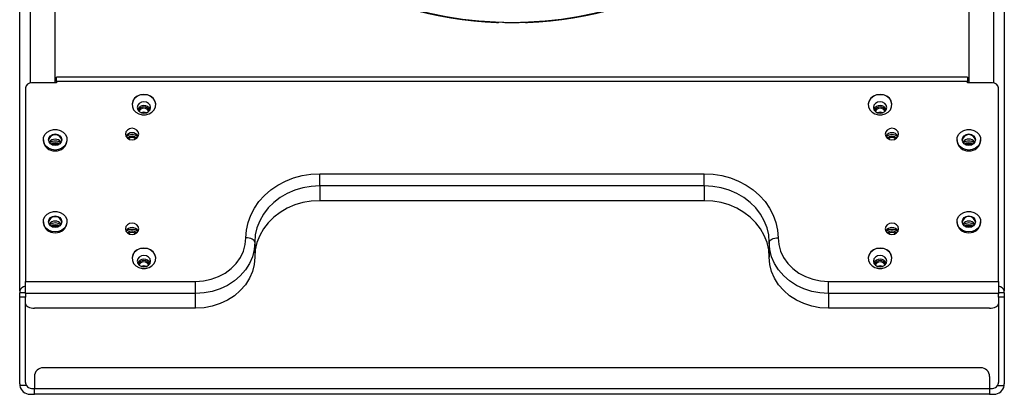
# Model space of a CAD drawing. Extents: x 25 to 435, y 25 to 312.
# Drawn here: x 261 to 328, y 183 to 209 of the extents above; entities that cross this region are included whole.
import ezdxf

# ---------------------------------------------------------------- set-up
doc = ezdxf.new("R2010")
doc.units = 0
doc.header["$LTSCALE"] = 5
doc.layers.get('0').update_dxf_attribs({"linetype": 'CONTINUOUS'})

msp = doc.modelspace()

# ---------------------------------------------------------------- linework, layer by layer
at = {"lineweight": -2}
for p, q in [((262.149, 231.84), (262.149, 204.503)), ((327.349, 204.503), (327.349, 231.84)), ((261.449, 190.441), (261.449, 231.49)), ((328.049, 231.49), (328.049, 190.441)), ((263.849, 204.514), (263.849, 230.974)), ((325.649, 230.974), (325.649, 204.514)), ((293.71, 208.605), (293.742, 208.604)), ((295.663, 208.609), (295.664, 208.609)), ((295.664, 208.609), (295.684, 208.608)), ((295.684, 208.608), (295.688, 208.604)), ((263.949, 204.514), (262.249, 204.514)), ((325.549, 204.901), (263.949, 204.901)), ((263.949, 204.601), (263.949, 204.901)), ((263.949, 204.601), (263.949, 204.514)), ((325.549, 204.601), (263.949, 204.601)), ((325.549, 204.901), (325.549, 204.601)), ((325.549, 204.514), (325.549, 204.601)), ((327.249, 204.514), (325.549, 204.514)), ((261.849, 204.168), (261.849, 191.091)), ((327.649, 191.091), (327.649, 204.168)), ((269.104, 203.295), (269.051, 203.094)), ((269.223, 203.474), (269.104, 203.295)), ((269.398, 203.614), (269.223, 203.474)), ((269.613, 203.704), (269.398, 203.614)), ((269.677, 203.207), (269.531, 203.122)), ((269.849, 203.735), (269.613, 203.704)), ((269.849, 203.237), (269.677, 203.207)), ((270.085, 203.704), (269.849, 203.735)), ((270.021, 203.207), (269.849, 203.237)), ((270.167, 203.122), (270.021, 203.207)), ((270.3, 203.614), (270.085, 203.704)), ((270.474, 203.474), (270.3, 203.614)), ((270.594, 203.295), (270.474, 203.474)), ((270.647, 203.094), (270.594, 203.295)), ((318.904, 203.295), (318.851, 203.094)), ((319.023, 203.474), (318.904, 203.295)), ((319.198, 203.614), (319.023, 203.474)), ((319.413, 203.704), (319.198, 203.614)), ((319.477, 203.207), (319.331, 203.122)), ((319.649, 203.735), (319.413, 203.704)), ((319.649, 203.237), (319.477, 203.207)), ((319.885, 203.704), (319.649, 203.735)), ((319.821, 203.207), (319.649, 203.237)), ((319.967, 203.122), (319.821, 203.207)), ((320.1, 203.614), (319.885, 203.704)), ((320.274, 203.474), (320.1, 203.614)), ((320.394, 203.295), (320.274, 203.474)), ((320.447, 203.094), (320.394, 203.295)), ((269.051, 203.094), (269.069, 202.888)), ((269.069, 202.888), (269.156, 202.695)), ((269.156, 202.695), (269.305, 202.534)), ((269.305, 202.534), (269.502, 202.418)), ((269.433, 202.996), (269.399, 202.847)), ((269.399, 202.847), (269.433, 202.698)), ((269.531, 203.122), (269.433, 202.996)), ((269.433, 202.698), (269.531, 202.571)), ((269.531, 202.571), (269.677, 202.487)), ((269.677, 202.487), (269.849, 202.457)), ((269.849, 202.457), (270.021, 202.487)), ((270.021, 202.487), (270.167, 202.571)), ((270.265, 202.996), (270.167, 203.122)), ((270.167, 202.571), (270.265, 202.698)), ((270.196, 202.418), (270.393, 202.534)), ((270.299, 202.847), (270.265, 202.996)), ((270.265, 202.698), (270.299, 202.847)), ((270.393, 202.534), (270.542, 202.695)), ((270.542, 202.695), (270.629, 202.888)), ((270.629, 202.888), (270.647, 203.094)), ((318.851, 203.094), (318.869, 202.888)), ((318.869, 202.888), (318.956, 202.695)), ((318.956, 202.695), (319.105, 202.534)), ((319.105, 202.534), (319.302, 202.418)), ((319.233, 202.996), (319.199, 202.847)), ((319.199, 202.847), (319.233, 202.698)), ((319.331, 203.122), (319.233, 202.996)), ((319.233, 202.698), (319.331, 202.571)), ((319.331, 202.571), (319.477, 202.487)), ((319.477, 202.487), (319.649, 202.457)), ((319.649, 202.457), (319.821, 202.487)), ((319.821, 202.487), (319.967, 202.571)), ((320.065, 202.996), (319.967, 203.122)), ((319.967, 202.571), (320.065, 202.698)), ((319.996, 202.418), (320.193, 202.534)), ((320.099, 202.847), (320.065, 202.996)), ((320.065, 202.698), (320.099, 202.847)), ((320.193, 202.534), (320.342, 202.695)), ((320.342, 202.695), (320.429, 202.888)), ((320.429, 202.888), (320.447, 203.094)), ((269.502, 202.418), (269.73, 202.357)), ((269.73, 202.357), (269.968, 202.357)), ((269.968, 202.357), (270.196, 202.418)), ((319.302, 202.418), (319.53, 202.357)), ((319.53, 202.357), (319.768, 202.357)), ((319.768, 202.357), (319.996, 202.418)), ((263.156, 201.013), (263.305, 201.175)), ((263.305, 201.175), (263.502, 201.291)), ((263.502, 201.291), (263.73, 201.352)), ((263.73, 201.352), (263.968, 201.352)), ((263.968, 201.352), (264.196, 201.291)), ((264.196, 201.291), (264.393, 201.175)), ((264.393, 201.175), (264.542, 201.013)), ((268.633, 201.199), (268.599, 201.05)), ((268.731, 201.326), (268.633, 201.199)), ((268.877, 201.41), (268.731, 201.326)), ((269.049, 201.44), (268.877, 201.41)), ((269.221, 201.41), (269.049, 201.44)), ((269.367, 201.326), (269.221, 201.41)), ((269.465, 201.199), (269.367, 201.326)), ((269.499, 201.05), (269.465, 201.199)), ((320.033, 201.199), (319.999, 201.05)), ((320.131, 201.326), (320.033, 201.199)), ((320.277, 201.41), (320.131, 201.326)), ((320.449, 201.44), (320.277, 201.41)), ((320.621, 201.41), (320.449, 201.44)), ((320.767, 201.326), (320.621, 201.41)), ((320.865, 201.199), (320.767, 201.326)), ((320.899, 201.05), (320.865, 201.199)), ((324.956, 201.013), (325.105, 201.175)), ((325.105, 201.175), (325.302, 201.291)), ((325.302, 201.291), (325.53, 201.352)), ((325.53, 201.352), (325.768, 201.352)), ((325.768, 201.352), (325.996, 201.291)), ((325.996, 201.291), (326.193, 201.175)), ((326.193, 201.175), (326.342, 201.013)), ((263.049, 200.667), (263.049, 200.617)), ((263.051, 200.615), (263.069, 200.821)), ((263.104, 200.414), (263.051, 200.615)), ((263.069, 200.821), (263.156, 201.013)), ((263.399, 200.667), (263.433, 200.816)), ((263.433, 200.518), (263.399, 200.667)), ((263.433, 200.816), (263.531, 200.942)), ((263.531, 200.391), (263.433, 200.518)), ((263.531, 200.942), (263.677, 201.027)), ((263.677, 201.027), (263.849, 201.057)), ((263.849, 201.057), (264.021, 201.027)), ((264.021, 201.027), (264.167, 200.942)), ((264.167, 200.942), (264.265, 200.816)), ((264.265, 200.518), (264.167, 200.391)), ((264.265, 200.816), (264.299, 200.667)), ((264.299, 200.667), (264.265, 200.518)), ((264.542, 201.013), (264.629, 200.821)), ((264.647, 200.615), (264.594, 200.414)), ((264.629, 200.821), (264.647, 200.615)), ((264.649, 200.617), (264.649, 200.667)), ((268.599, 201.05), (268.633, 200.901)), ((268.633, 200.901), (268.731, 200.774)), ((268.731, 200.774), (268.877, 200.69)), ((268.877, 200.69), (269.049, 200.66)), ((269.049, 200.66), (269.221, 200.69)), ((269.221, 200.69), (269.367, 200.774)), ((269.367, 200.774), (269.465, 200.901)), ((269.465, 200.901), (269.499, 201.05)), ((319.999, 201.05), (320.033, 200.901)), ((320.033, 200.901), (320.131, 200.774)), ((320.131, 200.774), (320.277, 200.69)), ((320.277, 200.69), (320.449, 200.66)), ((320.449, 200.66), (320.621, 200.69)), ((320.621, 200.69), (320.767, 200.774)), ((320.767, 200.774), (320.865, 200.901)), ((320.865, 200.901), (320.899, 201.05)), ((324.849, 200.667), (324.849, 200.617)), ((324.851, 200.615), (324.869, 200.821)), ((324.904, 200.414), (324.851, 200.615)), ((324.869, 200.821), (324.956, 201.013)), ((325.199, 200.667), (325.233, 200.816)), ((325.233, 200.518), (325.199, 200.667)), ((325.233, 200.816), (325.331, 200.942)), ((325.331, 200.391), (325.233, 200.518)), ((325.331, 200.942), (325.477, 201.027)), ((325.477, 201.027), (325.649, 201.057)), ((325.649, 201.057), (325.821, 201.027)), ((325.821, 201.027), (325.967, 200.942)), ((325.967, 200.942), (326.065, 200.816)), ((326.065, 200.518), (325.967, 200.391)), ((326.065, 200.816), (326.099, 200.667)), ((326.099, 200.667), (326.065, 200.518)), ((326.342, 201.013), (326.429, 200.821)), ((326.447, 200.615), (326.394, 200.414)), ((326.429, 200.821), (326.447, 200.615)), ((326.449, 200.617), (326.449, 200.667)), ((263.223, 200.235), (263.104, 200.414)), ((263.398, 200.094), (263.223, 200.235)), ((263.613, 200.005), (263.398, 200.094)), ((263.677, 200.307), (263.531, 200.391)), ((263.849, 199.974), (263.613, 200.005)), ((263.849, 200.277), (263.677, 200.307)), ((264.021, 200.307), (263.849, 200.277)), ((264.085, 200.005), (263.849, 199.974)), ((264.167, 200.391), (264.021, 200.307)), ((264.3, 200.094), (264.085, 200.005)), ((264.474, 200.235), (264.3, 200.094)), ((264.594, 200.414), (264.474, 200.235)), ((325.023, 200.235), (324.904, 200.414)), ((325.198, 200.094), (325.023, 200.235)), ((325.413, 200.005), (325.198, 200.094)), ((325.477, 200.307), (325.331, 200.391)), ((325.649, 199.974), (325.413, 200.005)), ((325.649, 200.277), (325.477, 200.307)), ((325.821, 200.307), (325.649, 200.277)), ((325.885, 200.005), (325.649, 199.974)), ((325.967, 200.391), (325.821, 200.307)), ((326.1, 200.094), (325.885, 200.005)), ((326.274, 200.235), (326.1, 200.094)), ((326.394, 200.414), (326.274, 200.235)), ((278.909, 197.599), (279.425, 197.869)), ((279.425, 197.869), (279.976, 198.084)), ((279.976, 198.084), (280.552, 198.239)), ((280.552, 198.239), (281.146, 198.334)), ((281.146, 198.334), (281.749, 198.365)), ((281.749, 198.365), (307.749, 198.365)), ((281.749, 197.546), (281.749, 198.365)), ((307.749, 197.546), (307.749, 198.365)), ((307.749, 198.365), (308.352, 198.334)), ((308.352, 198.334), (308.945, 198.239)), ((308.945, 198.239), (309.522, 198.084)), ((309.522, 198.084), (310.072, 197.869)), ((310.072, 197.869), (310.589, 197.599)), ((278.006, 196.907), (278.433, 197.276)), ((278.433, 197.276), (278.909, 197.599)), ((280.065, 197.256), (279.549, 197.035)), ((280.61, 197.416), (280.065, 197.256)), ((281.175, 197.513), (280.61, 197.416)), ((281.749, 197.546), (281.175, 197.513)), ((281.749, 197.546), (281.749, 196.546)), ((307.749, 197.546), (281.749, 197.546)), ((307.749, 197.546), (307.749, 196.546)), ((308.323, 197.513), (307.749, 197.546)), ((308.888, 197.416), (308.323, 197.513)), ((309.433, 197.256), (308.888, 197.416)), ((309.949, 197.035), (309.433, 197.256)), ((310.589, 197.599), (311.064, 197.276)), ((311.064, 197.276), (311.491, 196.907)), ((277.322, 196.047), (277.634, 196.495)), ((277.634, 196.495), (278.006, 196.907)), ((279.07, 196.758), (278.638, 196.43)), ((279.549, 197.035), (279.07, 196.758)), ((281.175, 196.513), (280.61, 196.416)), ((281.749, 196.546), (281.175, 196.513)), ((307.749, 196.546), (281.749, 196.546)), ((308.323, 196.513), (307.749, 196.546)), ((308.888, 196.416), (308.323, 196.513)), ((310.427, 196.758), (309.949, 197.035)), ((310.86, 196.43), (310.427, 196.758)), ((311.491, 196.907), (311.864, 196.495)), ((311.864, 196.495), (312.176, 196.047)), ((263.502, 195.749), (263.73, 195.809)), ((263.73, 195.809), (263.968, 195.809)), ((263.968, 195.809), (264.196, 195.749)), ((277.074, 195.571), (277.322, 196.047)), ((278.258, 196.055), (277.938, 195.64)), ((278.638, 196.43), (278.258, 196.055)), ((279.549, 196.035), (279.07, 195.758)), ((280.065, 196.256), (279.549, 196.035)), ((280.61, 196.416), (280.065, 196.256)), ((309.433, 196.256), (308.888, 196.416)), ((309.949, 196.035), (309.433, 196.256)), ((310.427, 195.758), (309.949, 196.035)), ((311.24, 196.055), (310.86, 196.43)), ((311.559, 195.64), (311.24, 196.055)), ((312.176, 196.047), (312.424, 195.571)), ((325.302, 195.749), (325.53, 195.809)), ((325.53, 195.809), (325.768, 195.809)), ((325.768, 195.809), (325.996, 195.749)), ((263.051, 195.073), (263.069, 195.279)), ((263.069, 195.279), (263.156, 195.471)), ((263.156, 195.471), (263.305, 195.632)), ((263.305, 195.632), (263.502, 195.749)), ((263.399, 195.124), (263.433, 195.273)), ((263.433, 195.273), (263.531, 195.4)), ((263.531, 195.4), (263.677, 195.484)), ((263.677, 195.484), (263.849, 195.514)), ((263.849, 195.514), (264.021, 195.484)), ((264.021, 195.484), (264.167, 195.4)), ((264.167, 195.4), (264.265, 195.273)), ((264.196, 195.749), (264.393, 195.632)), ((264.265, 195.273), (264.299, 195.124)), ((264.393, 195.632), (264.542, 195.471)), ((264.542, 195.471), (264.629, 195.279)), ((264.629, 195.279), (264.647, 195.073)), ((276.894, 195.071), (277.074, 195.571)), ((277.684, 195.193), (277.499, 194.721)), ((277.938, 195.64), (277.684, 195.193)), ((278.638, 195.43), (278.258, 195.055)), ((279.07, 195.758), (278.638, 195.43)), ((310.86, 195.43), (310.427, 195.758)), ((311.24, 195.055), (310.86, 195.43)), ((311.814, 195.193), (311.559, 195.64)), ((311.999, 194.721), (311.814, 195.193)), ((312.424, 195.571), (312.604, 195.071)), ((324.851, 195.073), (324.869, 195.279)), ((324.869, 195.279), (324.956, 195.471)), ((324.956, 195.471), (325.105, 195.632)), ((325.105, 195.632), (325.302, 195.749)), ((325.199, 195.124), (325.233, 195.273)), ((325.233, 195.273), (325.331, 195.4)), ((325.331, 195.4), (325.477, 195.484)), ((325.477, 195.484), (325.649, 195.514)), ((325.649, 195.514), (325.821, 195.484)), ((325.821, 195.484), (325.967, 195.4)), ((325.967, 195.4), (326.065, 195.273)), ((325.996, 195.749), (326.193, 195.632)), ((326.065, 195.273), (326.099, 195.124)), ((326.193, 195.632), (326.342, 195.471)), ((326.342, 195.471), (326.429, 195.279)), ((326.429, 195.279), (326.447, 195.073)), ((263.049, 195.124), (263.049, 195.074)), ((263.104, 194.871), (263.051, 195.073)), ((263.223, 194.692), (263.104, 194.871)), ((263.398, 194.552), (263.223, 194.692)), ((263.613, 194.462), (263.398, 194.552)), ((263.433, 194.975), (263.399, 195.124)), ((263.531, 194.849), (263.433, 194.975)), ((263.677, 194.764), (263.531, 194.849)), ((263.849, 194.735), (263.677, 194.764)), ((264.021, 194.764), (263.849, 194.735)), ((264.167, 194.849), (264.021, 194.764)), ((264.3, 194.552), (264.085, 194.462)), ((264.265, 194.975), (264.167, 194.849)), ((264.299, 195.124), (264.265, 194.975)), ((264.474, 194.692), (264.3, 194.552)), ((264.594, 194.871), (264.474, 194.692)), ((264.647, 195.073), (264.594, 194.871)), ((264.649, 195.074), (264.649, 195.124)), ((268.633, 194.79), (268.599, 194.641)), ((268.599, 194.641), (268.633, 194.492)), ((268.731, 194.917), (268.633, 194.79)), ((268.633, 194.492), (268.731, 194.366)), ((268.877, 195.001), (268.731, 194.917)), ((269.049, 195.031), (268.877, 195.001)), ((269.221, 195.001), (269.049, 195.031)), ((269.367, 194.917), (269.221, 195.001)), ((269.465, 194.79), (269.367, 194.917)), ((269.367, 194.366), (269.465, 194.492)), ((269.499, 194.641), (269.465, 194.79)), ((269.465, 194.492), (269.499, 194.641)), ((276.749, 194.035), (276.785, 194.557)), ((276.785, 194.557), (276.894, 195.071)), ((277.499, 194.721), (277.387, 194.232)), ((277.938, 194.64), (277.684, 194.193)), ((278.258, 195.055), (277.938, 194.64)), ((311.559, 194.64), (311.24, 195.055)), ((311.814, 194.193), (311.559, 194.64)), ((312.111, 194.232), (311.999, 194.721)), ((312.604, 195.071), (312.712, 194.557)), ((312.712, 194.557), (312.749, 194.035)), ((320.033, 194.79), (319.999, 194.641)), ((319.999, 194.641), (320.033, 194.492)), ((320.131, 194.917), (320.033, 194.79)), ((320.033, 194.492), (320.131, 194.366)), ((320.277, 195.001), (320.131, 194.917)), ((320.449, 195.031), (320.277, 195.001)), ((320.621, 195.001), (320.449, 195.031)), ((320.767, 194.917), (320.621, 195.001)), ((320.865, 194.79), (320.767, 194.917)), ((320.767, 194.366), (320.865, 194.492)), ((320.899, 194.641), (320.865, 194.79)), ((320.865, 194.492), (320.899, 194.641)), ((324.849, 195.124), (324.849, 195.074)), ((324.904, 194.871), (324.851, 195.073)), ((325.023, 194.692), (324.904, 194.871)), ((325.198, 194.552), (325.023, 194.692)), ((325.413, 194.462), (325.198, 194.552)), ((325.233, 194.975), (325.199, 195.124)), ((325.331, 194.849), (325.233, 194.975)), ((325.477, 194.764), (325.331, 194.849)), ((325.649, 194.735), (325.477, 194.764)), ((325.821, 194.764), (325.649, 194.735)), ((325.967, 194.849), (325.821, 194.764)), ((326.1, 194.552), (325.885, 194.462)), ((326.065, 194.975), (325.967, 194.849)), ((326.099, 195.124), (326.065, 194.975)), ((326.274, 194.692), (326.1, 194.552)), ((326.394, 194.871), (326.274, 194.692)), ((326.447, 195.073), (326.394, 194.871)), ((326.449, 195.074), (326.449, 195.124)), ((263.849, 194.432), (263.613, 194.462)), ((264.085, 194.462), (263.849, 194.432)), ((268.731, 194.366), (268.877, 194.281)), ((268.877, 194.281), (269.049, 194.252)), ((269.049, 194.252), (269.221, 194.281)), ((269.221, 194.281), (269.367, 194.366)), ((276.707, 193.575), (276.749, 194.035)), ((276.866, 194.029), (276.749, 194.035)), ((276.978, 194.012), (276.866, 194.029)), ((277.082, 193.985), (276.978, 194.012)), ((277.173, 193.947), (277.082, 193.985)), ((277.248, 193.902), (277.173, 193.947)), ((277.303, 193.85), (277.248, 193.902)), ((277.337, 193.794), (277.303, 193.85)), ((277.387, 194.232), (277.349, 193.735)), ((277.684, 194.193), (277.499, 193.721)), ((311.999, 193.721), (311.814, 194.193)), ((312.149, 193.735), (312.111, 194.232)), ((312.16, 193.794), (312.195, 193.85)), ((312.195, 193.85), (312.25, 193.902)), ((312.25, 193.902), (312.325, 193.947)), ((312.325, 193.947), (312.416, 193.985)), ((312.416, 193.985), (312.519, 194.012)), ((312.519, 194.012), (312.632, 194.029)), ((312.632, 194.029), (312.749, 194.035)), ((312.749, 194.035), (312.791, 193.575)), ((320.131, 194.366), (320.277, 194.281)), ((320.277, 194.281), (320.449, 194.252)), ((320.449, 194.252), (320.621, 194.281)), ((320.621, 194.281), (320.767, 194.366)), ((325.649, 194.432), (325.413, 194.462)), ((325.885, 194.462), (325.649, 194.432)), ((269.398, 193.222), (269.223, 193.081)), ((269.613, 193.312), (269.398, 193.222)), ((269.849, 193.342), (269.613, 193.312)), ((270.085, 193.312), (269.849, 193.342)), ((270.3, 193.222), (270.085, 193.312)), ((270.474, 193.081), (270.3, 193.222)), ((276.582, 193.125), (276.707, 193.575)), ((277.308, 193.242), (277.187, 192.759)), ((277.349, 193.735), (277.308, 193.242)), ((277.349, 193.735), (277.337, 193.794)), ((277.349, 193.735), (277.349, 192.735)), ((277.387, 193.232), (277.349, 192.735)), ((277.499, 193.721), (277.387, 193.232)), ((312.111, 193.232), (311.999, 193.721)), ((312.149, 192.735), (312.111, 193.232)), ((312.149, 193.735), (312.16, 193.794)), ((312.149, 193.735), (312.149, 192.735)), ((312.19, 193.242), (312.149, 193.735)), ((312.311, 192.759), (312.19, 193.242)), ((312.791, 193.575), (312.915, 193.125)), ((319.198, 193.222), (319.023, 193.081)), ((319.413, 193.312), (319.198, 193.222)), ((319.649, 193.342), (319.413, 193.312)), ((319.885, 193.312), (319.649, 193.342)), ((320.1, 193.222), (319.885, 193.312)), ((320.274, 193.081), (320.1, 193.222)), ((269.104, 192.903), (269.051, 192.701)), ((269.051, 192.701), (269.069, 192.495)), ((269.069, 192.495), (269.156, 192.303)), ((269.223, 193.081), (269.104, 192.903)), ((269.433, 192.604), (269.399, 192.454)), ((269.531, 192.73), (269.433, 192.604)), ((269.677, 192.815), (269.531, 192.73)), ((269.849, 192.844), (269.677, 192.815)), ((270.021, 192.815), (269.849, 192.844)), ((270.167, 192.73), (270.021, 192.815)), ((270.265, 192.604), (270.167, 192.73)), ((270.299, 192.454), (270.265, 192.604)), ((270.594, 192.903), (270.474, 193.081)), ((270.542, 192.303), (270.629, 192.495)), ((270.647, 192.701), (270.594, 192.903)), ((270.629, 192.495), (270.647, 192.701)), ((276.1, 192.304), (276.378, 192.698)), ((276.378, 192.698), (276.582, 193.125)), ((277.187, 192.759), (276.987, 192.296)), ((277.349, 192.735), (277.308, 192.242)), ((312.19, 192.242), (312.149, 192.735)), ((312.51, 192.296), (312.311, 192.759)), ((312.915, 193.125), (313.119, 192.698)), ((313.119, 192.698), (313.398, 192.304)), ((318.904, 192.903), (318.851, 192.701)), ((318.851, 192.701), (318.869, 192.495)), ((318.869, 192.495), (318.956, 192.303)), ((319.023, 193.081), (318.904, 192.903)), ((319.233, 192.604), (319.199, 192.454)), ((319.331, 192.73), (319.233, 192.604)), ((319.477, 192.815), (319.331, 192.73)), ((319.649, 192.844), (319.477, 192.815)), ((319.821, 192.815), (319.649, 192.844)), ((319.967, 192.73), (319.821, 192.815)), ((320.065, 192.604), (319.967, 192.73)), ((320.099, 192.454), (320.065, 192.604)), ((320.394, 192.903), (320.274, 193.081)), ((320.342, 192.303), (320.429, 192.495)), ((320.447, 192.701), (320.394, 192.903)), ((320.429, 192.495), (320.447, 192.701)), ((269.156, 192.303), (269.305, 192.142)), ((269.305, 192.142), (269.502, 192.025)), ((269.399, 192.454), (269.433, 192.305)), ((269.433, 192.305), (269.531, 192.179)), ((269.502, 192.025), (269.73, 191.964)), ((269.531, 192.179), (269.677, 192.094)), ((269.677, 192.094), (269.849, 192.065)), ((269.73, 191.964), (269.968, 191.964)), ((269.849, 192.065), (270.021, 192.094)), ((269.968, 191.964), (270.196, 192.025)), ((270.021, 192.094), (270.167, 192.179)), ((270.167, 192.179), (270.265, 192.305)), ((270.196, 192.025), (270.393, 192.142)), ((270.265, 192.305), (270.299, 192.454)), ((270.393, 192.142), (270.542, 192.303)), ((275.347, 191.653), (275.753, 191.953)), ((275.753, 191.953), (276.1, 192.304)), ((276.714, 191.862), (276.372, 191.467)), ((276.987, 192.296), (276.714, 191.862)), ((277.308, 192.242), (277.187, 191.759)), ((312.311, 191.759), (312.19, 192.242)), ((312.784, 191.862), (312.51, 192.296)), ((313.126, 191.467), (312.784, 191.862)), ((313.398, 192.304), (313.745, 191.953)), ((313.745, 191.953), (314.15, 191.653)), ((318.956, 192.303), (319.105, 192.142)), ((319.105, 192.142), (319.302, 192.025)), ((319.199, 192.454), (319.233, 192.305)), ((319.233, 192.305), (319.331, 192.179)), ((319.302, 192.025), (319.53, 191.964)), ((319.331, 192.179), (319.477, 192.094)), ((319.477, 192.094), (319.649, 192.065)), ((319.53, 191.964), (319.768, 191.964)), ((319.649, 192.065), (319.821, 192.094)), ((319.768, 191.964), (319.996, 192.025)), ((319.821, 192.094), (319.967, 192.179)), ((319.967, 192.179), (320.065, 192.305)), ((319.996, 192.025), (320.193, 192.142)), ((320.065, 192.305), (320.099, 192.454)), ((320.193, 192.142), (320.342, 192.303)), ((273.881, 191.127), (274.4, 191.235)), ((274.4, 191.235), (274.892, 191.412)), ((274.892, 191.412), (275.347, 191.653)), ((276.372, 191.467), (275.968, 191.117)), ((276.987, 191.296), (276.714, 190.862)), ((277.187, 191.759), (276.987, 191.296)), ((312.51, 191.296), (312.311, 191.759)), ((312.784, 190.862), (312.51, 191.296)), ((313.529, 191.117), (313.126, 191.467)), ((314.15, 191.653), (314.605, 191.412)), ((314.605, 191.412), (315.098, 191.235)), ((315.098, 191.235), (315.617, 191.127)), ((261.849, 191.091), (273.349, 191.091)), ((261.849, 190.271), (261.849, 191.091)), ((273.349, 191.091), (273.881, 191.127)), ((273.349, 190.271), (273.349, 191.091)), ((275.011, 190.584), (274.476, 190.411)), ((275.511, 190.821), (275.011, 190.584)), ((275.968, 191.117), (275.511, 190.821)), ((276.714, 190.862), (276.372, 190.467)), ((313.126, 190.467), (312.784, 190.862)), ((313.986, 190.821), (313.529, 191.117)), ((314.487, 190.584), (313.986, 190.821)), ((315.022, 190.411), (314.487, 190.584)), ((315.617, 191.127), (316.149, 191.091)), ((316.149, 190.271), (316.149, 191.091)), ((316.149, 191.091), (327.649, 191.091)), ((327.649, 191.091), (327.649, 190.271)), ((261.449, 190.441), (261.449, 190.321)), ((261.849, 190.321), (261.449, 190.321)), ((261.449, 190.321), (261.449, 190.311)), ((261.849, 190.311), (261.449, 190.311)), ((261.449, 190.011), (261.449, 190.311)), ((261.849, 190.011), (261.449, 190.011)), ((261.449, 184.153), (261.449, 190.011)), ((273.349, 190.271), (261.849, 190.271)), ((261.849, 190.271), (261.849, 190.231)), ((261.849, 190.231), (261.849, 190.011)), ((261.849, 184.253), (261.849, 190.011)), ((273.918, 190.306), (273.349, 190.271)), ((273.349, 189.271), (273.349, 190.271)), ((274.476, 190.411), (273.918, 190.306)), ((275.511, 189.821), (275.011, 189.584)), ((275.968, 190.117), (275.511, 189.821)), ((276.372, 190.467), (275.968, 190.117)), ((313.529, 190.117), (313.126, 190.467)), ((313.986, 189.821), (313.529, 190.117)), ((314.487, 189.584), (313.986, 189.821)), ((315.58, 190.306), (315.022, 190.411)), ((316.149, 190.271), (315.58, 190.306)), ((327.649, 190.271), (316.149, 190.271)), ((316.149, 190.271), (316.149, 189.271)), ((328.049, 190.321), (327.649, 190.321)), ((328.049, 190.311), (327.649, 190.311)), ((327.649, 190.271), (327.649, 190.231)), ((327.649, 190.011), (327.649, 190.231)), ((327.649, 190.011), (327.649, 184.253)), ((328.049, 190.011), (327.649, 190.011)), ((328.049, 190.321), (328.049, 190.441)), ((328.049, 190.311), (328.049, 190.321)), ((328.049, 190.311), (328.049, 190.011)), ((328.049, 190.011), (328.049, 184.153)), ((261.849, 189.571), (261.86, 189.512)), ((261.86, 189.512), (261.895, 189.456)), ((261.895, 189.456), (261.95, 189.404)), ((261.95, 189.404), (262.025, 189.359)), ((262.025, 189.359), (262.116, 189.322)), ((262.116, 189.322), (262.219, 189.294)), ((262.219, 189.294), (262.332, 189.277)), ((262.332, 189.277), (262.449, 189.271)), ((273.349, 189.271), (262.449, 189.271)), ((273.918, 189.306), (273.349, 189.271)), ((274.476, 189.411), (273.918, 189.306)), ((275.011, 189.584), (274.476, 189.411)), ((315.022, 189.411), (314.487, 189.584)), ((315.58, 189.306), (315.022, 189.411)), ((316.149, 189.271), (315.58, 189.306)), ((327.049, 189.271), (316.149, 189.271)), ((327.049, 189.271), (327.166, 189.277)), ((327.166, 189.277), (327.278, 189.294)), ((327.278, 189.294), (327.382, 189.322)), ((327.382, 189.322), (327.473, 189.359)), ((327.473, 189.359), (327.548, 189.404)), ((327.548, 189.404), (327.603, 189.456)), ((327.603, 189.456), (327.637, 189.512)), ((327.637, 189.512), (327.649, 189.571)), ((326.449, 185.253), (263.049, 185.253)), ((262.449, 184.653), (262.449, 183.853)), ((327.049, 184.653), (327.049, 183.853)), ((261.908, 184.043), (261.458, 184.043)), ((262.249, 183.853), (262.449, 183.853)), ((262.449, 183.453), (262.449, 183.853)), ((262.449, 183.853), (327.049, 183.853)), ((327.049, 183.853), (327.049, 183.453)), ((327.049, 183.853), (327.249, 183.853)), ((327.589, 184.043), (328.04, 184.043)), ((262.149, 183.453), (262.449, 183.453)), ((327.049, 183.453), (262.449, 183.453)), ((327.049, 183.453), (327.349, 183.453))]:
    msp.add_line(p, q, dxfattribs=at)
for centre, radius, start, end in [((294.749, 233.997), 25.414, 212.3434, 267.6566), ((294.749, 233.997), 25.414, 272.3434, 327.6566), ((294.749, 233.997), 25.389, 228.85691, 311.14309), ((294.749, 233.997), 25.396, 268.56994, 271.43006), ((262.224, 204.139), 0.376, 86.1888, 175.5979), ((327.274, 204.139), 0.376, 4.4021, 93.8112), ((269.792, 202.972), 0.745, 85.61033, 176.17647), ((269.906, 202.972), 0.745, 3.8231, 94.3901), ((319.592, 202.972), 0.745, 85.6099, 176.1769), ((319.706, 202.972), 0.745, 3.82353, 94.38967), ((269.849, 202.518), 0.47, 25.30141, 154.69859), ((269.849, 202.479), 0.416, 23.1128, 156.8872), ((269.849, 202.476), 0.417, 23.39603, 156.60397), ((269.849, 202.466), 0.34, 18.62311, 161.37689), ((269.849, 202.161), 0.372, 61.74294, 118.25706), ((319.649, 202.518), 0.47, 25.30141, 154.69859), ((319.649, 202.479), 0.416, 23.1128, 156.8872), ((319.649, 202.476), 0.417, 23.39603, 156.60397), ((319.649, 202.466), 0.34, 18.62311, 161.37689), ((319.649, 202.161), 0.372, 61.74294, 118.25706), ((269.035, 200.685), 0.455, 88.21052, 151.77302), ((269.063, 200.685), 0.455, 28.22698, 91.78948), ((320.449, 200.673), 0.473, 28.68718, 151.31282), ((263.792, 200.667), 0.745, 183.82354, 274.38977), ((263.849, 200.56), 0.456, 10.2783, 169.7217), ((263.822, 200.581), 0.427, 86.38422, 171.77865), ((263.836, 200.247), 0.46, 88.36852, 147.8365), ((263.84, 200.009), 0.571, 89.1225, 129.63849), ((263.876, 200.581), 0.427, 8.22134, 93.61543), ((263.862, 200.247), 0.46, 32.16349, 91.63113), ((263.906, 200.667), 0.745, 265.61043, 356.17647), ((263.858, 200.009), 0.571, 50.3615, 90.87722), ((269.039, 200.446), 0.567, 89.02243, 132.73122), ((269.049, 200.467), 0.433, 44.08045, 135.91955), ((269.049, 200.464), 0.433, 44.36601, 135.63399), ((269.049, 200.452), 0.359, 48.2595, 131.7405), ((269.059, 200.446), 0.567, 47.26878, 90.97757), ((320.449, 200.429), 0.587, 47.71611, 132.28389), ((320.449, 200.467), 0.433, 44.08045, 135.91955), ((320.449, 200.464), 0.433, 44.36601, 135.63399), ((320.449, 200.452), 0.359, 48.2595, 131.7405), ((325.592, 200.667), 0.745, 183.82353, 274.38957), ((325.649, 200.56), 0.456, 10.2783, 169.7217), ((325.649, 200.235), 0.477, 32.52829, 147.47171), ((325.649, 199.993), 0.59, 50.74267, 129.25733), ((325.706, 200.667), 0.745, 265.61023, 356.17646), ((263.849, 200.021), 0.443, 50.51882, 129.48118), ((263.849, 200.018), 0.443, 50.81686, 129.18314), ((263.849, 200.007), 0.369, 57.31865, 122.68135), ((325.649, 200.021), 0.443, 50.51882, 129.48118), ((325.649, 200.018), 0.443, 50.81686, 129.18314), ((325.649, 200.007), 0.369, 57.31865, 122.68135), ((263.849, 195.018), 0.456, 10.27826, 169.72174), ((263.822, 195.038), 0.427, 86.38439, 171.77847), ((263.836, 194.705), 0.46, 88.36844, 147.83641), ((263.876, 195.038), 0.427, 8.22151, 93.61525), ((263.862, 194.705), 0.46, 32.16358, 91.63121), ((325.649, 195.018), 0.456, 10.27838, 169.72162), ((325.649, 194.693), 0.477, 32.52835, 147.47165), ((263.792, 195.124), 0.745, 183.82356, 274.38975), ((263.84, 194.467), 0.571, 89.12173, 129.63946), ((263.849, 194.479), 0.443, 50.51882, 129.48118), ((263.849, 194.476), 0.443, 50.81718, 129.18282), ((263.849, 194.464), 0.369, 57.31812, 122.68188), ((263.906, 195.124), 0.745, 265.61045, 356.17645), ((263.858, 194.467), 0.571, 50.36054, 90.87798), ((269.035, 194.276), 0.455, 88.21026, 151.77313), ((269.049, 194.02), 0.587, 47.71639, 132.28361), ((269.049, 194.059), 0.433, 44.08167, 135.91833), ((269.049, 194.056), 0.433, 44.36593, 135.63407), ((269.063, 194.276), 0.455, 28.22687, 91.78974), ((320.449, 194.264), 0.473, 28.68723, 151.31277), ((320.439, 194.037), 0.567, 89.02277, 132.7307), ((320.449, 194.059), 0.433, 44.08167, 135.91833), ((320.449, 194.056), 0.433, 44.36593, 135.63407), ((320.459, 194.037), 0.567, 47.2693, 90.97723), ((325.592, 195.124), 0.745, 183.82355, 274.38955), ((325.649, 194.45), 0.59, 50.74234, 129.25766), ((325.649, 194.479), 0.443, 50.51882, 129.48118), ((325.649, 194.476), 0.443, 50.81718, 129.18282), ((325.649, 194.464), 0.369, 57.31812, 122.68188), ((325.706, 195.124), 0.745, 265.61025, 356.17644), ((269.049, 194.043), 0.359, 48.26214, 131.73786), ((320.449, 194.043), 0.359, 48.26214, 131.73786), ((269.792, 192.58), 0.745, 85.61043, 176.17637), ((269.906, 192.58), 0.745, 3.8232, 94.39), ((319.592, 192.58), 0.745, 85.61, 176.1768), ((319.706, 192.58), 0.745, 3.82363, 94.38957), ((269.849, 192.126), 0.47, 25.30123, 154.69877), ((269.849, 192.086), 0.416, 23.11267, 156.88733), ((269.849, 192.083), 0.417, 23.39598, 156.60402), ((319.649, 192.126), 0.47, 25.30123, 154.69877), ((319.649, 192.086), 0.416, 23.11267, 156.88733), ((319.649, 192.083), 0.417, 23.39598, 156.60402), ((269.849, 192.074), 0.34, 18.62297, 161.37703), ((269.849, 191.768), 0.372, 61.74294, 118.25706), ((319.649, 192.074), 0.34, 18.62297, 161.37703), ((319.649, 191.768), 0.372, 61.74294, 118.25706), ((261.876, 190.312), 0.446, 93.47598, 163.18158), ((327.622, 190.312), 0.446, 16.81842, 86.52402), ((263.049, 184.653), 0.6, 90, 180), ((326.449, 184.653), 0.6, 0, 90), ((262.149, 184.153), 0.7, 180, 189.02618), ((262.149, 184.153), 0.7, 189.02618, 270), ((262.249, 184.253), 0.4, 180, 211.63796), ((262.249, 184.253), 0.4, 211.63796, 270), ((327.249, 184.253), 0.4, 270, 328.36204), ((327.349, 184.153), 0.7, 270, 350.97382), ((327.249, 184.253), 0.4, 328.36204, 0), ((327.349, 184.153), 0.7, 350.97382, 0)]:
    msp.add_arc(centre, radius, start, end, dxfattribs=at)
for points, knots in [([(293.713, 208.605), (293.719, 208.604), (293.738, 208.604), (293.77, 208.603), (293.8, 208.603), (293.815, 208.603), (293.832, 208.606), (293.843, 208.608), (293.85, 208.611), (293.851, 208.612)], [0, 0, 0, 0, 0.096141, 0.331326, 0.573227, 0.793532, 0.873057, 0.969963, 1, 1, 1, 1]), ([(295.383, 208.609), (295.401, 208.609), (295.454, 208.611), (295.536, 208.612), (295.615, 208.612), (295.67, 208.611), (295.679, 208.609), (295.684, 208.608)], [0, 0, 0, 0, 0.122612, 0.342286, 0.561708, 0.780957, 1, 1, 1, 1]), ([(295.406, 208.609), (295.425, 208.61), (295.48, 208.611), (295.564, 208.612), (295.628, 208.612), (295.658, 208.611), (295.659, 208.611), (295.66, 208.61)], [0, 0, 0, 0, 0.148137, 0.444802, 0.739068, 0.912297, 1, 1, 1, 1]), ([(295.648, 208.611), (295.653, 208.609), (295.661, 208.606), (295.672, 208.605), (295.681, 208.604), (295.695, 208.603), (295.718, 208.603), (295.754, 208.603), (295.778, 208.604), (295.788, 208.605)], [0, 0, 0, 0, 0.084391, 0.153981, 0.215674, 0.317115, 0.59998, 0.829571, 1, 1, 1, 1]), ([(295.688, 208.604), (295.689, 208.604), (295.692, 208.603), (295.711, 208.603), (295.737, 208.603), (295.764, 208.604), (295.782, 208.605), (295.788, 208.605)], [0, 0, 0, 0, 0.218982, 0.43818, 0.657519, 0.877051, 1, 1, 1, 1])]:
    msp.add_open_spline(points, degree=3, knots=knots, dxfattribs=at)

doc.saveas('drawing.dxf')
